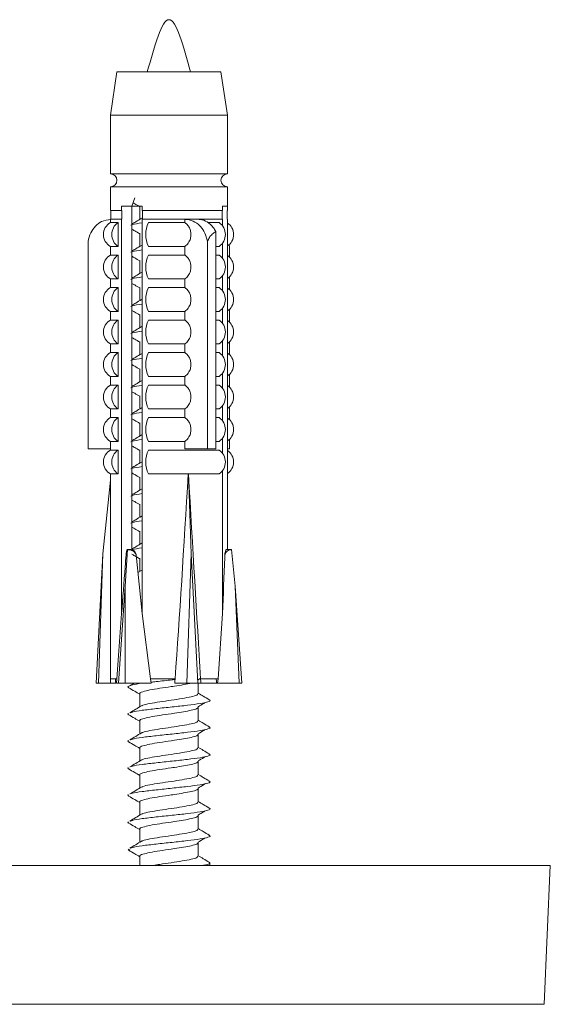
# Model space of a CAD drawing. Units: millimetres. Extents: x 0 to 297, y 0 to 210.
# Drawn here: x 180 to 183, y 159 to 164 of the extents above; entities that cross this region are included whole.
import ezdxf

# ---------------------------------------------------------------- set-up
doc = ezdxf.new("R2010")
doc.units = ezdxf.units.MM

msp = doc.modelspace()

# ---------------------------------------------------------------- linework, layer by layer
at = {"color": 7, "linetype": 'Continuous', "lineweight": 18}
for p, q in [((180.2808, 164.032), (180.2427, 163.778)), ((180.2808, 164.032), (180.3871, 164.032)), ((180.3871, 164.032), (180.8904, 164.032)), ((180.9285, 163.778), (180.8904, 164.032)), ((180.2427, 163.778), (180.2427, 163.4351)), ((180.2427, 163.778), (180.3623, 163.778)), ((180.3623, 163.778), (180.9285, 163.778)), ((180.9285, 163.4351), (180.9285, 163.778)), ((180.2427, 163.4351), (180.3623, 163.4351)), ((180.3623, 163.4351), (180.9285, 163.4351)), ((180.2427, 163.3589), (180.2427, 163.2196)), ((180.2427, 163.3589), (180.3623, 163.3589)), ((180.3623, 163.3589), (180.9285, 163.3589)), ((180.9285, 163.2446), (180.9285, 163.3589)), ((180.3682, 163.2446), (180.3855, 163.2951)), ((180.2427, 163.2196), (180.3081, 163.2196)), ((180.2449, 163.2196), (180.2449, 163.1684)), ((180.3081, 163.2446), (180.3081, 163.2196)), ((180.3081, 163.2446), (180.3682, 163.2446)), ((180.3095, 163.2196), (180.3081, 163.2196)), ((180.3095, 163.1684), (180.3095, 163.2196)), ((180.3682, 163.2446), (180.3682, 161.2316)), ((180.4142, 163.2454), (180.4142, 163.1683)), ((180.4286, 163.2446), (180.4286, 163.2196)), ((180.4286, 163.2196), (180.8988, 163.2196)), ((180.43, 163.2196), (180.43, 163.1684)), ((180.8967, 163.1684), (180.8967, 163.2196)), ((180.8988, 163.2446), (180.8988, 163.2196)), ((180.8988, 163.2446), (180.9282, 163.2446)), ((180.9282, 163.2196), (180.926, 163.2196)), ((180.926, 163.2196), (180.926, 163.1684)), ((180.9282, 163.2446), (180.9282, 163.2196)), ((180.2427, 163.1684), (180.2427, 163.1491)), ((180.3081, 163.1684), (180.2427, 163.1684)), ((180.2449, 163.1684), (180.3095, 163.1684)), ((180.3081, 163.1684), (180.3081, 160.8579)), ((180.3081, 163.1684), (180.3095, 163.1684)), ((180.6779, 163.1684), (180.4286, 163.1684)), ((180.43, 163.1684), (180.4286, 163.1684)), ((180.4286, 163.1684), (180.4286, 160.8579)), ((180.43, 163.1684), (180.8967, 163.1684)), ((180.6779, 163.1684), (180.6779, 163.1491)), ((180.8988, 163.1684), (180.7565, 163.1684)), ((180.8988, 163.1684), (180.8967, 163.1684)), ((180.8988, 163.1684), (180.8988, 163.1323)), ((180.926, 163.1684), (180.9282, 163.1684)), ((180.9282, 163.1684), (180.9282, 161.2325)), ((180.2427, 163.1491), (180.2868, 163.1491)), ((180.2868, 163.1491), (180.2868, 163.0099)), ((180.4647, 163.1491), (180.6779, 163.1491)), ((180.8184, 163.1491), (180.8806, 163.1491)), ((180.4142, 163.0866), (180.4142, 163.0096)), ((180.8608, 163.0965), (180.8608, 161.8222)), ((180.1119, 163.0385), (180.1119, 161.8222)), ((180.2427, 163.0099), (180.2427, 162.9586)), ((180.2868, 163.0099), (180.2427, 163.0099)), ((180.6779, 163.0099), (180.4647, 163.0099)), ((180.6779, 163.0099), (180.6779, 162.9586)), ((180.8112, 163.0385), (180.8112, 161.8222)), ((180.8806, 163.0099), (180.8608, 163.0099)), ((180.8988, 163.0267), (180.8988, 162.9418)), ((180.9404, 163.0075), (180.9393, 163.0229)), ((180.9413, 163.0075), (180.9404, 163.0075)), ((180.9413, 163.0075), (180.9413, 162.9456)), ((180.2427, 162.9586), (180.2868, 162.9586)), ((180.2868, 162.9586), (180.2868, 162.8194)), ((180.4142, 162.9279), (180.4142, 162.8508)), ((180.4647, 162.9586), (180.6779, 162.9586)), ((180.8608, 162.9586), (180.8806, 162.9586)), ((180.2427, 162.8194), (180.2427, 162.7681)), ((180.2868, 162.8194), (180.2427, 162.8194)), ((180.6779, 162.8194), (180.4647, 162.8194)), ((180.6779, 162.8194), (180.6779, 162.7681)), ((180.8806, 162.8194), (180.8608, 162.8194)), ((180.8988, 162.8362), (180.8988, 162.7513)), ((180.9413, 162.8324), (180.9413, 162.7551)), ((180.2427, 162.7681), (180.2868, 162.7681)), ((180.2868, 162.7681), (180.2868, 162.6289)), ((180.4142, 162.7691), (180.4142, 162.6921)), ((180.4647, 162.7681), (180.6779, 162.7681)), ((180.8608, 162.7681), (180.8806, 162.7681)), ((180.8988, 162.6457), (180.8988, 162.5608)), ((180.9413, 162.6419), (180.9413, 162.5646)), ((180.2427, 162.6289), (180.2427, 162.5776)), ((180.2868, 162.6289), (180.2427, 162.6289)), ((180.4142, 162.6104), (180.4142, 162.5333)), ((180.6779, 162.6289), (180.4647, 162.6289)), ((180.6779, 162.6289), (180.6779, 162.5776)), ((180.8806, 162.6289), (180.8608, 162.6289)), ((180.2427, 162.5776), (180.2868, 162.5776)), ((180.2868, 162.5776), (180.2868, 162.4384)), ((180.4647, 162.5776), (180.6779, 162.5776)), ((180.8608, 162.5776), (180.8806, 162.5776)), ((180.2427, 162.4384), (180.2427, 162.3871)), ((180.2868, 162.4384), (180.2427, 162.4384)), ((180.4142, 162.4516), (180.4142, 162.3746)), ((180.6779, 162.4384), (180.4647, 162.4384)), ((180.6779, 162.4384), (180.6779, 162.3871)), ((180.8806, 162.4384), (180.8608, 162.4384)), ((180.8988, 162.4552), (180.8988, 162.3703)), ((180.9413, 162.4514), (180.9413, 162.3741)), ((180.2427, 162.3871), (180.2868, 162.3871)), ((180.2868, 162.3871), (180.2868, 162.2479)), ((180.4647, 162.3871), (180.6779, 162.3871)), ((180.8608, 162.3871), (180.8806, 162.3871)), ((180.4142, 162.2929), (180.4142, 162.2158)), ((180.2427, 162.2479), (180.2427, 162.1966)), ((180.2868, 162.2479), (180.2427, 162.2479)), ((180.6779, 162.2479), (180.4647, 162.2479)), ((180.6779, 162.2479), (180.6779, 162.1966)), ((180.8806, 162.2479), (180.8608, 162.2479)), ((180.8988, 162.2647), (180.8988, 162.1798)), ((180.9413, 162.2609), (180.9413, 162.1836)), ((180.2427, 162.1966), (180.2868, 162.1966)), ((180.2868, 162.1966), (180.2868, 162.0574)), ((180.4647, 162.1966), (180.6779, 162.1966)), ((180.8608, 162.1966), (180.8806, 162.1966)), ((180.4142, 162.1341), (180.4142, 162.0571)), ((180.8988, 162.0742), (180.8988, 161.9893)), ((180.9413, 162.0704), (180.9413, 161.9931)), ((180.2427, 162.0574), (180.2427, 162.0061)), ((180.2868, 162.0574), (180.2427, 162.0574)), ((180.2427, 162.0061), (180.2868, 162.0061)), ((180.2868, 162.0061), (180.2868, 161.8669)), ((180.6779, 162.0574), (180.4647, 162.0574)), ((180.4647, 162.0061), (180.6779, 162.0061)), ((180.6779, 162.0574), (180.6779, 162.0061)), ((180.8806, 162.0574), (180.8608, 162.0574)), ((180.8608, 162.0061), (180.8806, 162.0061)), ((180.4142, 161.9754), (180.4142, 161.8983)), ((180.2427, 161.8669), (180.2427, 161.8156)), ((180.2868, 161.8669), (180.2427, 161.8669)), ((180.6779, 161.8669), (180.4647, 161.8669)), ((180.6779, 161.8669), (180.6779, 161.8222)), ((180.8806, 161.8669), (180.8608, 161.8669)), ((180.8988, 161.8837), (180.8988, 161.7988)), ((180.9413, 161.8799), (180.9413, 161.8222)), ((180.2427, 161.8222), (180.1119, 161.8222)), ((180.2427, 161.8156), (180.2868, 161.8156)), ((180.2868, 161.8156), (180.2868, 161.6764)), ((180.4142, 161.8166), (180.4142, 161.7396)), ((180.4647, 161.8156), (180.8806, 161.8156)), ((180.8112, 161.8222), (180.6779, 161.8222)), ((180.8608, 161.8222), (180.8112, 161.8222)), ((180.9413, 161.8222), (180.9282, 161.8222)), ((180.2427, 161.6764), (180.2427, 160.7056)), ((180.2868, 161.6764), (180.2427, 161.6764)), ((180.4142, 161.6579), (180.4142, 161.5808)), ((180.6981, 161.6764), (180.4647, 161.6764)), ((180.6999, 161.6775), (180.6981, 161.6764)), ((180.7004, 161.6764), (180.6999, 161.6775)), ((180.6999, 161.6775), (180.7162, 161.2079)), ((180.8806, 161.6764), (180.7004, 161.6764)), ((180.8988, 161.6932), (180.8988, 160.8579)), ((180.2427, 161.6391), (180.1983, 161.2079)), ((180.4142, 161.4991), (180.4142, 161.4221)), ((180.4142, 161.3404), (180.4142, 161.2633)), ((180.1983, 161.2079), (180.1586, 160.4506)), ((180.1983, 161.2079), (180.1725, 160.4506)), ((180.3419, 161.2325), (180.3289, 161.0182)), ((180.3623, 161.2325), (180.3398, 161.2325)), ((180.3931, 161.2014), (180.4286, 160.8579)), ((180.7162, 161.2079), (180.6904, 160.4506)), ((180.7162, 161.2079), (180.7552, 160.4506)), ((180.9533, 161.2325), (180.9226, 161.2325)), ((180.9533, 161.2325), (180.973, 161.0182)), ((180.4142, 161.1816), (180.4142, 161.1046)), ((180.4243, 161.1107), (180.4037, 161.0983)), ((180.3289, 161.0182), (180.2896, 160.4506)), ((180.3289, 161.0182), (180.3292, 160.4506)), ((181.0127, 160.4506), (180.973, 161.0182)), ((180.973, 161.0182), (180.9975, 160.4506)), ((180.3081, 160.8579), (180.2801, 160.476)), ((180.4781, 160.476), (180.4286, 160.8579)), ((180.8988, 160.8579), (180.8732, 160.476)), ((180.1725, 160.4506), (180.1586, 160.4506)), ((180.2432, 160.4506), (180.1725, 160.4506)), ((180.2801, 160.476), (180.2431, 160.476)), ((180.2432, 160.4506), (180.2732, 160.4506)), ((180.2783, 160.4506), (180.2801, 160.476)), ((180.2896, 160.4506), (180.2783, 160.4506)), ((180.3292, 160.4506), (180.2896, 160.4506)), ((180.4819, 160.4506), (180.3292, 160.4506)), ((180.3827, 160.4506), (180.3569, 160.4352)), ((180.6214, 160.476), (180.4781, 160.476)), ((180.4819, 160.4506), (180.4781, 160.476)), ((180.6904, 160.4506), (180.6196, 160.4506)), ((180.7552, 160.4506), (180.6904, 160.4506)), ((180.7725, 160.4506), (180.7552, 160.4506)), ((180.7562, 160.4698), (180.7714, 160.4788)), ((180.7571, 160.3877), (180.7571, 160.4506)), ((180.8732, 160.476), (180.7709, 160.476)), ((180.7725, 160.4506), (180.8642, 160.4506)), ((180.871, 160.4506), (180.8642, 160.4506)), ((180.871, 160.4506), (180.8732, 160.476)), ((180.9975, 160.4506), (180.871, 160.4506)), ((181.0127, 160.4506), (180.9975, 160.4506)), ((180.4142, 160.3879), (180.4142, 160.3108)), ((180.8229, 160.3508), (180.8237, 160.3513)), ((180.7571, 160.2289), (180.7571, 160.3085)), ((180.4142, 160.2291), (180.4142, 160.1521)), ((180.8229, 160.1921), (180.8237, 160.1926)), ((180.7571, 160.0702), (180.7571, 160.1498)), ((180.4142, 160.0704), (180.4142, 159.9933)), ((180.7571, 159.9114), (180.7571, 159.991)), ((180.8229, 160.0333), (180.8237, 160.0338)), ((180.4142, 159.9116), (180.4142, 159.8346)), ((180.8229, 159.8746), (180.8237, 159.8751)), ((180.7571, 159.7527), (180.7571, 159.8323)), ((180.4142, 159.7529), (180.4142, 159.6758)), ((180.8229, 159.7158), (180.8237, 159.7163)), ((180.7571, 159.5939), (180.7571, 159.6735)), ((180.4142, 159.5941), (180.4142, 159.5171)), ((180.8229, 159.5571), (180.8237, 159.5576)), ((180.3463, 159.4769), (180.356, 159.4704)), ((180.7571, 159.4352), (180.7571, 159.5148)), ((180.4142, 159.4354), (180.4142, 159.3808)), ((182.8218, 159.3808), (176.5988, 159.3808)), ((180.8257, 159.3808), (180.8257, 159.3957)), ((182.7863, 158.5672), (182.8218, 159.3808)), ((182.7863, 158.5672), (176.6343, 158.5672))]:
    msp.add_line(p, q, dxfattribs=at)
for centre, radius, start, end in [((180.2427, 163.397), 0.0381, 270, 90), ((180.9285, 163.397), 0.0381, 90, 270), ((180.2449, 163.0075), 0.1609, 90, 90.75623), ((180.2808, 163.0795), 0.0794, 118.6854, 241.3146), ((180.3351, 163.0795), 0.0848, 124.79017, 235.20983), ((180.6148, 163.0795), 0.1655, 155.11114, 204.88886), ((180.8312, 163.0795), 0.0854, 305.35592, 54.64408), ((180.8849, 163.0795), 0.0799, 302.80634, 57.19366), ((180.2808, 162.889), 0.0794, 118.6854, 241.3146), ((180.3351, 162.889), 0.0848, 124.79017, 235.20983), ((180.6148, 162.889), 0.1655, 155.11114, 204.88886), ((180.8312, 162.889), 0.0854, 305.35592, 54.64408), ((180.8849, 162.889), 0.0799, 302.80634, 57.19366), ((180.2808, 162.6985), 0.0794, 118.6854, 241.3146), ((180.3351, 162.6985), 0.0848, 124.79017, 235.20983), ((180.6148, 162.6985), 0.1655, 155.11114, 204.88886), ((180.8312, 162.6985), 0.0854, 305.35592, 54.64408), ((180.8849, 162.6985), 0.0799, 302.80634, 57.19366), ((180.2808, 162.508), 0.0794, 118.6854, 241.3146), ((180.3351, 162.508), 0.0848, 124.79017, 235.20983), ((180.6148, 162.508), 0.1655, 155.11114, 204.88886), ((180.8312, 162.508), 0.0854, 305.35592, 54.64408), ((180.8849, 162.508), 0.0799, 302.80634, 57.19366), ((180.2808, 162.3175), 0.0794, 118.6854, 241.3146), ((180.3351, 162.3175), 0.0848, 124.79017, 235.20983), ((180.6148, 162.3175), 0.1655, 155.11114, 204.88886), ((180.8312, 162.3175), 0.0854, 305.35592, 54.64408), ((180.8849, 162.3175), 0.0799, 302.80634, 57.19366), ((180.2808, 162.127), 0.0794, 118.6854, 241.3146), ((180.3351, 162.127), 0.0848, 124.79017, 235.20983), ((180.6148, 162.127), 0.1655, 155.11114, 204.88886), ((180.8312, 162.127), 0.0854, 305.35592, 54.64408), ((180.8849, 162.127), 0.0799, 302.80634, 57.19366), ((180.2808, 161.9365), 0.0794, 118.6854, 241.3146), ((180.3351, 161.9365), 0.0848, 124.79017, 235.20983), ((180.6148, 161.9365), 0.1655, 155.11114, 204.88886), ((180.8312, 161.9365), 0.0854, 305.35592, 54.64408), ((180.8849, 161.9365), 0.0799, 302.80634, 57.19366), ((180.2808, 161.746), 0.0794, 118.6854, 241.3146), ((180.3351, 161.746), 0.0848, 124.79017, 235.20983), ((180.6148, 161.746), 0.1655, 155.11114, 204.88886), ((180.8312, 161.746), 0.0854, 305.35592, 54.64408), ((180.8849, 161.746), 0.0799, 302.80634, 57.19366)]:
    msp.add_arc(centre, radius, start, end, dxfattribs=at)
for major_axis, ratio, start_param, end_param in [((0.2237, 6.5429), 0.039715, 3.957033, 4.186593), ((-0.337, 6.5429), 0.009661, 2.097453, 2.327013), ((0.2237, 6.5429), 0.039715, 2.28165, 2.328869), ((0.2237, 6.5429), 0.039715, 2.328869, 2.334221), ((0.1139, 6.5429), 0.049433, 2.328371, 2.333724), ((0.2237, 6.5429), 0.039715, 3.95168, 3.957033), ((-0.337, 6.5429), 0.009661, 2.327013, 2.332366), ((-0.337, 6.5429), 0.009661, 3.949825, 3.955177)]:
    msp.add_ellipse((180.5856, 164.9679), major_axis=major_axis, ratio=ratio, start_param=start_param, end_param=end_param, dxfattribs=at)
for points in [[(180.7126, 164.032), (180.6703, 164.1853), (180.5856, 164.4919), (180.501, 164.1853), (180.4586, 164.032)], [(180.4286, 163.2446), (180.4054, 163.2446), (180.3592, 163.2446), (180.3251, 163.2446), (180.3081, 163.2446)], [(180.9282, 163.2446), (180.9278, 163.2446), (180.9272, 163.2446), (180.9083, 163.2446), (180.8988, 163.2446)]]:
    msp.add_open_spline(points, degree=3, dxfattribs=at)
for points, knots in [([(180.3753, 163.2653), (180.3784, 163.2635), (180.3914, 163.2559), (180.4043, 163.2481), (180.4142, 163.2423)], [0, 0, 0, 0, 0.235915, 1, 1, 1, 1]), ([(180.2452, 163.1684), (180.2267, 163.1659), (180.1941, 163.1615), (180.1534, 163.1305), (180.1254, 163.0901), (180.1148, 163.0562), (180.112, 163.0386), (180.1119, 163.0385)], [0, 0, 0, 0, 0.309568, 0.544556, 0.771161, 0.998207, 1, 1, 1, 1]), ([(180.4243, 163.1745), (180.4132, 163.1677), (180.3946, 163.1564), (180.3758, 163.1452), (180.3682, 163.1407)], [0, 0, 0, 0, 0.600134, 1, 1, 1, 1]), ([(180.8112, 163.0385), (180.8093, 163.0477), (180.804, 163.073), (180.7886, 163.1042), (180.7625, 163.1368), (180.7274, 163.1611), (180.6953, 163.168), (180.6788, 163.1684), (180.6779, 163.1684)], [0, 0, 0, 0, 0.120461, 0.334372, 0.461323, 0.7234, 0.984408, 1, 1, 1, 1]), ([(180.7565, 163.1684), (180.7602, 163.1682), (180.7785, 163.1673), (180.8108, 163.1556), (180.8423, 163.1281), (180.856, 163.1047), (180.8608, 163.0965)], [0, 0, 0, 0, 0.092098, 0.449972, 0.808382, 1, 1, 1, 1]), ([(180.4267, 163.1475), (180.4046, 163.1444), (180.3733, 163.1399), (180.3641, 163.1354), (180.3613, 163.134)], [0, 0, 0, 0, 0.702929, 1, 1, 1, 1]), ([(180.3682, 163.1107), (180.3737, 163.1075), (180.389, 163.0985), (180.4043, 163.0894), (180.4142, 163.0835)], [0, 0, 0, 0, 0.353612, 1, 1, 1, 1]), ([(180.6779, 163.0099), (180.6819, 163.0126), (180.6932, 163.0204), (180.7072, 163.0399), (180.715, 163.0666), (180.7148, 163.0921), (180.7085, 163.1148), (180.6967, 163.1344), (180.6852, 163.1446), (180.6785, 163.1488), (180.6779, 163.1491)], [0, 0, 0, 0, 0.100882, 0.281499, 0.435198, 0.570454, 0.700297, 0.8345, 0.985023, 1, 1, 1, 1]), ([(180.8608, 163.0965), (180.8533, 163.0917), (180.8395, 163.0829), (180.8219, 163.0634), (180.8147, 163.0466), (180.8112, 163.0385)], [0, 0, 0, 0, 0.383748, 0.70376, 1, 1, 1, 1]), ([(180.4286, 162.9891), (180.4057, 162.9858), (180.3736, 162.9812), (180.3641, 162.9766), (180.3613, 162.9753)], [0, 0, 0, 0, 0.7097994, 1, 1, 1, 1]), ([(180.4243, 163.0157), (180.4132, 163.0089), (180.3946, 162.9977), (180.3758, 162.9864), (180.3682, 162.9819)], [0, 0, 0, 0, 0.600134, 1, 1, 1, 1]), ([(180.3682, 162.952), (180.3737, 162.9488), (180.389, 162.9398), (180.4043, 162.9306), (180.4142, 162.9248)], [0, 0, 0, 0, 0.353612, 1, 1, 1, 1]), ([(180.6779, 162.8194), (180.6819, 162.8221), (180.6932, 162.8299), (180.7072, 162.8494), (180.715, 162.8761), (180.7148, 162.9016), (180.7085, 162.9243), (180.6967, 162.9439), (180.6852, 162.9541), (180.6785, 162.9583), (180.6779, 162.9586)], [0, 0, 0, 0, 0.100882, 0.281499, 0.435198, 0.570454, 0.700297, 0.8345, 0.985023, 1, 1, 1, 1]), ([(180.4286, 162.8304), (180.4057, 162.8271), (180.3736, 162.8225), (180.3641, 162.8179), (180.3613, 162.8165)], [0, 0, 0, 0, 0.709799, 1, 1, 1, 1]), ([(180.4243, 162.857), (180.4132, 162.8502), (180.3946, 162.8389), (180.3758, 162.8277), (180.3682, 162.8232)], [0, 0, 0, 0, 0.600134, 1, 1, 1, 1]), ([(180.3682, 162.7932), (180.3737, 162.79), (180.389, 162.781), (180.4043, 162.7719), (180.4142, 162.766)], [0, 0, 0, 0, 0.353612, 1, 1, 1, 1]), ([(180.6779, 162.6289), (180.6819, 162.6316), (180.6932, 162.6394), (180.7072, 162.6589), (180.715, 162.6856), (180.7148, 162.7111), (180.7085, 162.7338), (180.6967, 162.7534), (180.6852, 162.7636), (180.6785, 162.7678), (180.6779, 162.7681)], [0, 0, 0, 0, 0.1008817, 0.2814993, 0.4351979, 0.5704542, 0.7002971, 0.8345001, 0.9850228, 1, 1, 1, 1]), ([(180.4243, 162.6982), (180.4132, 162.6914), (180.3946, 162.6802), (180.3758, 162.6689), (180.3682, 162.6644)], [0, 0, 0, 0, 0.600134, 1, 1, 1, 1]), ([(180.4286, 162.6716), (180.4057, 162.6683), (180.3736, 162.6637), (180.3641, 162.6591), (180.3613, 162.6578)], [0, 0, 0, 0, 0.709799, 1, 1, 1, 1]), ([(180.3682, 162.6345), (180.3737, 162.6313), (180.389, 162.6223), (180.4043, 162.6131), (180.4142, 162.6073)], [0, 0, 0, 0, 0.353612, 1, 1, 1, 1]), ([(180.4243, 162.5395), (180.4132, 162.5327), (180.3946, 162.5214), (180.3758, 162.5102), (180.3682, 162.5057)], [0, 0, 0, 0, 0.600134, 1, 1, 1, 1]), ([(180.6779, 162.4384), (180.6819, 162.4411), (180.6932, 162.4489), (180.7072, 162.4684), (180.715, 162.4951), (180.7148, 162.5206), (180.7085, 162.5433), (180.6967, 162.5629), (180.6852, 162.5731), (180.6785, 162.5773), (180.6779, 162.5776)], [0, 0, 0, 0, 0.100882, 0.281499, 0.435198, 0.570454, 0.700297, 0.8345, 0.985023, 1, 1, 1, 1]), ([(180.4286, 162.5129), (180.4057, 162.5096), (180.3736, 162.505), (180.3641, 162.5004), (180.3613, 162.499)], [0, 0, 0, 0, 0.709799, 1, 1, 1, 1]), ([(180.3682, 162.4757), (180.3737, 162.4725), (180.389, 162.4635), (180.4043, 162.4544), (180.4142, 162.4485)], [0, 0, 0, 0, 0.353612, 1, 1, 1, 1]), ([(180.4286, 162.3541), (180.4057, 162.3508), (180.3736, 162.3462), (180.3641, 162.3416), (180.3613, 162.3403)], [0, 0, 0, 0, 0.709799, 1, 1, 1, 1]), ([(180.4243, 162.3807), (180.4132, 162.3739), (180.3946, 162.3627), (180.3758, 162.3514), (180.3682, 162.3469)], [0, 0, 0, 0, 0.600134, 1, 1, 1, 1]), ([(180.6779, 162.2479), (180.6819, 162.2506), (180.6932, 162.2584), (180.7072, 162.2779), (180.715, 162.3046), (180.7148, 162.3301), (180.7085, 162.3528), (180.6967, 162.3724), (180.6852, 162.3826), (180.6785, 162.3868), (180.6779, 162.3871)], [0, 0, 0, 0, 0.100882, 0.281499, 0.435198, 0.570454, 0.700297, 0.8345, 0.985023, 1, 1, 1, 1]), ([(180.3682, 162.317), (180.3737, 162.3138), (180.389, 162.3048), (180.4043, 162.2956), (180.4142, 162.2898)], [0, 0, 0, 0, 0.353612, 1, 1, 1, 1]), ([(180.4286, 162.1954), (180.4057, 162.1921), (180.3736, 162.1875), (180.3641, 162.1829), (180.3613, 162.1815)], [0, 0, 0, 0, 0.709799, 1, 1, 1, 1]), ([(180.4243, 162.222), (180.4132, 162.2152), (180.3946, 162.2039), (180.3758, 162.1927), (180.3682, 162.1882)], [0, 0, 0, 0, 0.600134, 1, 1, 1, 1]), ([(180.6779, 162.0574), (180.6819, 162.0601), (180.6932, 162.0679), (180.7072, 162.0874), (180.715, 162.1141), (180.7148, 162.1396), (180.7085, 162.1623), (180.6967, 162.1819), (180.6852, 162.1921), (180.6785, 162.1963), (180.6779, 162.1966)], [0, 0, 0, 0, 0.100882, 0.281499, 0.435198, 0.570454, 0.700297, 0.8345, 0.985023, 1, 1, 1, 1]), ([(180.3682, 162.1582), (180.3737, 162.155), (180.389, 162.146), (180.4043, 162.1369), (180.4142, 162.131)], [0, 0, 0, 0, 0.353612, 1, 1, 1, 1]), ([(180.4243, 162.0632), (180.4132, 162.0564), (180.3946, 162.0452), (180.3758, 162.0339), (180.3682, 162.0294)], [0, 0, 0, 0, 0.600134, 1, 1, 1, 1]), ([(180.4286, 162.0366), (180.4057, 162.0333), (180.3736, 162.0287), (180.3641, 162.0241), (180.3613, 162.0228)], [0, 0, 0, 0, 0.709799, 1, 1, 1, 1]), ([(180.6779, 161.8669), (180.6819, 161.8696), (180.6932, 161.8774), (180.7072, 161.8969), (180.715, 161.9236), (180.7148, 161.9491), (180.7085, 161.9718), (180.6967, 161.9914), (180.6852, 162.0016), (180.6785, 162.0058), (180.6779, 162.0061)], [0, 0, 0, 0, 0.1008817, 0.2814993, 0.4351979, 0.5704542, 0.7002971, 0.8345001, 0.9850228, 1, 1, 1, 1]), ([(180.3682, 161.9995), (180.3737, 161.9963), (180.389, 161.9873), (180.4043, 161.9781), (180.4142, 161.9723)], [0, 0, 0, 0, 0.353612, 1, 1, 1, 1]), ([(180.4243, 161.9045), (180.4132, 161.8977), (180.3946, 161.8864), (180.3758, 161.8752), (180.3682, 161.8707)], [0, 0, 0, 0, 0.600134, 1, 1, 1, 1]), ([(180.4286, 161.8779), (180.4057, 161.8746), (180.3736, 161.87), (180.3641, 161.8654), (180.3613, 161.864)], [0, 0, 0, 0, 0.709799, 1, 1, 1, 1]), ([(180.3682, 161.8407), (180.3737, 161.8375), (180.389, 161.8285), (180.4043, 161.8194), (180.4142, 161.8135)], [0, 0, 0, 0, 0.353612, 1, 1, 1, 1]), ([(180.4286, 161.7191), (180.4057, 161.7158), (180.3736, 161.7112), (180.3641, 161.7066), (180.3613, 161.7053)], [0, 0, 0, 0, 0.709799, 1, 1, 1, 1]), ([(180.4243, 161.7457), (180.4132, 161.7389), (180.3946, 161.7277), (180.3758, 161.7164), (180.3682, 161.7119)], [0, 0, 0, 0, 0.600134, 1, 1, 1, 1]), ([(180.3682, 161.682), (180.3737, 161.6788), (180.389, 161.6698), (180.4043, 161.6606), (180.4142, 161.6548)], [0, 0, 0, 0, 0.353612, 1, 1, 1, 1]), ([(180.4286, 161.5604), (180.4057, 161.5571), (180.3736, 161.5525), (180.3641, 161.5479), (180.3613, 161.5465)], [0, 0, 0, 0, 0.709799, 1, 1, 1, 1]), ([(180.4243, 161.587), (180.4132, 161.5802), (180.3946, 161.5689), (180.3758, 161.5577), (180.3682, 161.5532)], [0, 0, 0, 0, 0.600134, 1, 1, 1, 1]), ([(180.3682, 161.5232), (180.3737, 161.52), (180.389, 161.511), (180.4043, 161.5019), (180.4142, 161.496)], [0, 0, 0, 0, 0.353612, 1, 1, 1, 1]), ([(180.4243, 161.4282), (180.4132, 161.4214), (180.3946, 161.4102), (180.3758, 161.3989), (180.3682, 161.3944)], [0, 0, 0, 0, 0.600134, 1, 1, 1, 1]), ([(180.4286, 161.4016), (180.4057, 161.3983), (180.3736, 161.3937), (180.3641, 161.3891), (180.3613, 161.3878)], [0, 0, 0, 0, 0.709799, 1, 1, 1, 1]), ([(180.3682, 161.3645), (180.3737, 161.3613), (180.389, 161.3523), (180.4043, 161.3431), (180.4142, 161.3373)], [0, 0, 0, 0, 0.353612, 1, 1, 1, 1]), ([(180.4243, 161.2695), (180.4132, 161.2627), (180.3946, 161.2514), (180.3758, 161.2402), (180.3682, 161.2357)], [0, 0, 0, 0, 0.600134, 1, 1, 1, 1]), ([(180.3343, 161.2014), (180.3325, 161.1779), (180.3237, 161.0633), (180.315, 160.9488), (180.3081, 160.8579)], [0, 0, 0, 0, 0.205784, 1, 1, 1, 1]), ([(180.3419, 161.2325), (180.3411, 161.232), (180.3395, 161.2311), (180.3373, 161.2239), (180.3357, 161.2144), (180.3348, 161.2065), (180.3344, 161.2023), (180.3343, 161.2014)], [0, 0, 0, 0, 0.296777, 0.58374, 0.792728, 0.959769, 1, 1, 1, 1]), ([(180.3931, 161.2014), (180.393, 161.2019), (180.392, 161.2056), (180.3881, 161.2132), (180.378, 161.2229), (180.362, 161.2308), (180.3489, 161.2319), (180.3419, 161.2325)], [0, 0, 0, 0, 0.022875, 0.181063, 0.389007, 0.671884, 1, 1, 1, 1]), ([(180.4286, 161.2429), (180.4057, 161.2396), (180.3736, 161.235), (180.3641, 161.2304), (180.3613, 161.229)], [0, 0, 0, 0, 0.709799, 1, 1, 1, 1]), ([(180.3931, 161.2014), (180.3928, 161.2029), (180.3915, 161.2087), (180.3872, 161.218), (180.379, 161.2269), (180.3702, 161.232), (180.3645, 161.232), (180.3623, 161.232)], [0, 0, 0, 0, 0.086841, 0.335072, 0.58435, 0.834322, 1, 1, 1, 1]), ([(180.3682, 161.2057), (180.3737, 161.2025), (180.389, 161.1935), (180.4043, 161.1844), (180.4142, 161.1785)], [0, 0, 0, 0, 0.353612, 1, 1, 1, 1]), ([(180.9133, 161.2014), (180.9132, 161.1966), (180.9093, 161.082), (180.904, 160.9676), (180.8988, 160.8579)], [0, 0, 0, 0, 0.042078, 1, 1, 1, 1]), ([(180.9533, 161.2325), (180.9507, 161.2324), (180.9418, 161.2319), (180.9294, 161.2268), (180.9192, 161.2167), (180.9147, 161.2082), (180.9136, 161.203), (180.9133, 161.2014)], [0, 0, 0, 0, 0.153897, 0.527194, 0.746582, 0.922049, 1, 1, 1, 1]), ([(180.9226, 161.232), (180.9223, 161.2321), (180.9213, 161.2327), (180.919, 161.2291), (180.9162, 161.2215), (180.9142, 161.2116), (180.9136, 161.2044), (180.9133, 161.2014)], [0, 0, 0, 0, 0.083187, 0.330926, 0.579254, 0.829033, 1, 1, 1, 1]), ([(180.4405, 160.4506), (180.4367, 160.4501), (180.4053, 160.4464), (180.3667, 160.4394), (180.3462, 160.4312), (180.3441, 160.426), (180.3497, 160.4238), (180.3516, 160.4231)], [0, 0, 0, 0, 0.049633, 0.409123, 0.768613, 0.918441, 1, 1, 1, 1]), ([(180.7199, 160.4506), (180.7186, 160.4502), (180.7082, 160.4469), (180.672, 160.441), (180.6305, 160.434), (180.5828, 160.4272), (180.5309, 160.4195), (180.4707, 160.4096), (180.4301, 160.3997), (180.4117, 160.3925), (180.4156, 160.3885), (180.4162, 160.3879)], [0, 0, 0, 0, 0.020349, 0.155716, 0.292422, 0.337251, 0.495348, 0.653444, 0.811541, 0.969637, 1, 1, 1, 1]), ([(180.6249, 160.4714), (180.6179, 160.4706), (180.5812, 160.4665), (180.527, 160.4612), (180.4908, 160.4567), (180.4811, 160.4555)], [0, 0, 0, 0, 0.1459968, 0.7719191, 1, 1, 1, 1]), ([(180.3492, 160.4232), (180.361, 160.4162), (180.3827, 160.4035), (180.4043, 160.3906), (180.4142, 160.3848)], [0, 0, 0, 0, 0.542812, 1, 1, 1, 1]), ([(180.7551, 160.3877), (180.7542, 160.385), (180.7523, 160.379), (180.7186, 160.3698), (180.6652, 160.3598), (180.599, 160.3499), (180.5306, 160.34), (180.4721, 160.3301), (180.4353, 160.3224), (180.4285, 160.318), (180.4268, 160.3169)], [0, 0, 0, 0, 0.113257, 0.253436, 0.393615, 0.533795, 0.673974, 0.814153, 0.954332, 1, 1, 1, 1]), ([(180.8221, 160.3524), (180.8103, 160.3593), (180.7887, 160.372), (180.767, 160.3848), (180.7571, 160.3907)], [0, 0, 0, 0, 0.539579, 1, 1, 1, 1]), ([(180.8185, 160.3526), (180.8209, 160.3517), (180.8329, 160.3476), (180.8179, 160.3401), (180.773, 160.3302), (180.6967, 160.3202), (180.6045, 160.3103), (180.5085, 160.3004), (180.4266, 160.2905), (180.3739, 160.2825), (180.3641, 160.2779), (180.3613, 160.2765)], [0, 0, 0, 0, 0.033765, 0.164272, 0.294779, 0.425286, 0.555793, 0.6863, 0.816806, 0.947313, 1, 1, 1, 1]), ([(180.7562, 160.311), (180.7675, 160.3177), (180.7821, 160.3264), (180.7966, 160.3351), (180.7999, 160.3371)], [0, 0, 0, 0, 0.77208, 1, 1, 1, 1]), ([(180.3492, 160.2718), (180.3482, 160.2714), (180.3433, 160.2696), (180.3444, 160.2673), (180.3498, 160.2651), (180.3516, 160.2643)], [0, 0, 0, 0, 0.152587, 0.701304, 1, 1, 1, 1]), ([(180.4243, 160.317), (180.4132, 160.3102), (180.3908, 160.2967), (180.3682, 160.2832), (180.3569, 160.2764)], [0, 0, 0, 0, 0.499629, 1, 1, 1, 1]), ([(180.7566, 160.3104), (180.7557, 160.3071), (180.754, 160.3005), (180.7204, 160.291), (180.6732, 160.2822), (180.6304, 160.2752), (180.5828, 160.2685), (180.5309, 160.2608), (180.4707, 160.2509), (180.4301, 160.241), (180.4117, 160.2337), (180.4156, 160.2298), (180.4162, 160.2291)], [0, 0, 0, 0, 0.122003, 0.244005, 0.348468, 0.453964, 0.488558, 0.610561, 0.732564, 0.854566, 0.976569, 1, 1, 1, 1]), ([(180.3492, 160.2644), (180.361, 160.2575), (180.3827, 160.2448), (180.4043, 160.2319), (180.4142, 160.226)], [0, 0, 0, 0, 0.542812, 1, 1, 1, 1]), ([(180.7551, 160.2289), (180.7542, 160.2263), (180.7523, 160.2203), (180.7186, 160.211), (180.6652, 160.2011), (180.599, 160.1912), (180.5306, 160.1812), (180.4721, 160.1713), (180.4353, 160.1636), (180.4285, 160.1592), (180.4268, 160.1582)], [0, 0, 0, 0, 0.113257, 0.253436, 0.393615, 0.533795, 0.673974, 0.814153, 0.954332, 1, 1, 1, 1]), ([(180.8221, 160.1937), (180.8103, 160.2005), (180.7887, 160.2133), (180.767, 160.2261), (180.7571, 160.232)], [0, 0, 0, 0, 0.539579, 1, 1, 1, 1]), ([(180.4243, 160.1582), (180.4132, 160.1514), (180.3908, 160.1379), (180.3682, 160.1244), (180.3569, 160.1177)], [0, 0, 0, 0, 0.499629, 1, 1, 1, 1]), ([(180.8185, 160.1938), (180.8209, 160.193), (180.8329, 160.1888), (180.8179, 160.1813), (180.773, 160.1714), (180.6967, 160.1615), (180.6045, 160.1516), (180.5085, 160.1416), (180.4266, 160.1317), (180.3739, 160.1238), (180.3641, 160.1191), (180.3613, 160.1178)], [0, 0, 0, 0, 0.033765, 0.164272, 0.294779, 0.425286, 0.555793, 0.6863, 0.816806, 0.947313, 1, 1, 1, 1]), ([(180.7562, 160.1523), (180.7675, 160.159), (180.7821, 160.1677), (180.7966, 160.1764), (180.7999, 160.1784)], [0, 0, 0, 0, 0.77208, 1, 1, 1, 1]), ([(180.3492, 160.113), (180.3482, 160.1126), (180.3433, 160.1109), (180.3444, 160.1085), (180.3498, 160.1064), (180.3516, 160.1056)], [0, 0, 0, 0, 0.152587, 0.701304, 1, 1, 1, 1]), ([(180.3492, 160.1057), (180.361, 160.0987), (180.3827, 160.086), (180.4043, 160.0731), (180.4142, 160.0673)], [0, 0, 0, 0, 0.542812, 1, 1, 1, 1]), ([(180.7566, 160.1517), (180.7557, 160.1484), (180.754, 160.1418), (180.7204, 160.1322), (180.6732, 160.1234), (180.6304, 160.1165), (180.5828, 160.1097), (180.5309, 160.102), (180.4707, 160.0921), (180.4301, 160.0822), (180.4117, 160.075), (180.4156, 160.071), (180.4162, 160.0704)], [0, 0, 0, 0, 0.122003, 0.244005, 0.348468, 0.453964, 0.488558, 0.610561, 0.732564, 0.854566, 0.976569, 1, 1, 1, 1]), ([(180.7551, 160.0702), (180.7542, 160.0675), (180.7523, 160.0615), (180.7186, 160.0523), (180.6652, 160.0423), (180.599, 160.0324), (180.5306, 160.0225), (180.4721, 160.0126), (180.4353, 160.0049), (180.4285, 160.0005), (180.4268, 159.9994)], [0, 0, 0, 0, 0.1132574, 0.2534365, 0.3936155, 0.5337945, 0.6739735, 0.8141525, 0.9543316, 1, 1, 1, 1]), ([(180.8221, 160.0349), (180.8103, 160.0418), (180.7887, 160.0545), (180.767, 160.0673), (180.7571, 160.0732)], [0, 0, 0, 0, 0.539579, 1, 1, 1, 1]), ([(180.4243, 159.9995), (180.4132, 159.9927), (180.3908, 159.9792), (180.3682, 159.9657), (180.3569, 159.9589)], [0, 0, 0, 0, 0.499629, 1, 1, 1, 1]), ([(180.8185, 160.0351), (180.8209, 160.0342), (180.8329, 160.0301), (180.8179, 160.0226), (180.773, 160.0127), (180.6967, 160.0027), (180.6045, 159.9928), (180.5085, 159.9829), (180.4266, 159.973), (180.3739, 159.965), (180.3641, 159.9604), (180.3613, 159.959)], [0, 0, 0, 0, 0.033765, 0.164272, 0.294779, 0.425286, 0.555793, 0.6863, 0.816806, 0.947313, 1, 1, 1, 1]), ([(180.7566, 159.9929), (180.7557, 159.9896), (180.754, 159.983), (180.7204, 159.9735), (180.6732, 159.9647), (180.6304, 159.9577), (180.5828, 159.951), (180.5309, 159.9433), (180.4707, 159.9334), (180.4301, 159.9235), (180.4117, 159.9162), (180.4156, 159.9123), (180.4162, 159.9116)], [0, 0, 0, 0, 0.122003, 0.244005, 0.348468, 0.453964, 0.488558, 0.610561, 0.732564, 0.854566, 0.976569, 1, 1, 1, 1]), ([(180.7562, 159.9935), (180.7675, 160.0002), (180.7821, 160.0089), (180.7966, 160.0176), (180.7999, 160.0196)], [0, 0, 0, 0, 0.77208, 1, 1, 1, 1]), ([(180.3492, 159.9543), (180.3482, 159.9539), (180.3433, 159.9521), (180.3444, 159.9498), (180.3498, 159.9476), (180.3516, 159.9468)], [0, 0, 0, 0, 0.152587, 0.701304, 1, 1, 1, 1]), ([(180.3492, 159.9469), (180.361, 159.94), (180.3827, 159.9273), (180.4043, 159.9144), (180.4142, 159.9085)], [0, 0, 0, 0, 0.542812, 1, 1, 1, 1]), ([(180.8185, 159.8763), (180.8209, 159.8755), (180.8329, 159.8713), (180.8179, 159.8638), (180.773, 159.8539), (180.6967, 159.844), (180.6045, 159.8341), (180.5085, 159.8241), (180.4266, 159.8142), (180.3739, 159.8063), (180.3641, 159.8016), (180.3613, 159.8003)], [0, 0, 0, 0, 0.033765, 0.164272, 0.294779, 0.425286, 0.555793, 0.6863, 0.816806, 0.947313, 1, 1, 1, 1]), ([(180.7551, 159.9114), (180.7542, 159.9088), (180.7523, 159.9028), (180.7186, 159.8935), (180.6652, 159.8836), (180.599, 159.8737), (180.5306, 159.8637), (180.4721, 159.8538), (180.4353, 159.8461), (180.4285, 159.8417), (180.4268, 159.8407)], [0, 0, 0, 0, 0.113257, 0.253436, 0.393615, 0.533795, 0.673974, 0.814153, 0.954332, 1, 1, 1, 1]), ([(180.8221, 159.8762), (180.8103, 159.883), (180.7887, 159.8958), (180.767, 159.9086), (180.7571, 159.9145)], [0, 0, 0, 0, 0.539579, 1, 1, 1, 1]), ([(180.4243, 159.8407), (180.4132, 159.8339), (180.3908, 159.8204), (180.3682, 159.8069), (180.3569, 159.8002)], [0, 0, 0, 0, 0.499629, 1, 1, 1, 1]), ([(180.7566, 159.8342), (180.7557, 159.8309), (180.754, 159.8243), (180.7204, 159.8147), (180.6732, 159.8059), (180.6304, 159.799), (180.5828, 159.7922), (180.5309, 159.7845), (180.4707, 159.7746), (180.4301, 159.7647), (180.4117, 159.7575), (180.4156, 159.7535), (180.4162, 159.7529)], [0, 0, 0, 0, 0.122003, 0.244005, 0.348468, 0.453964, 0.488558, 0.610561, 0.732564, 0.854566, 0.976569, 1, 1, 1, 1]), ([(180.7562, 159.8348), (180.7675, 159.8415), (180.7821, 159.8502), (180.7966, 159.8589), (180.7999, 159.8609)], [0, 0, 0, 0, 0.77208, 1, 1, 1, 1]), ([(180.3492, 159.7955), (180.3482, 159.7951), (180.3433, 159.7934), (180.3444, 159.791), (180.3498, 159.7889), (180.3516, 159.7881)], [0, 0, 0, 0, 0.152587, 0.701304, 1, 1, 1, 1]), ([(180.3492, 159.7882), (180.361, 159.7812), (180.3827, 159.7685), (180.4043, 159.7556), (180.4142, 159.7498)], [0, 0, 0, 0, 0.542812, 1, 1, 1, 1]), ([(180.7551, 159.7527), (180.7542, 159.75), (180.7523, 159.744), (180.7186, 159.7348), (180.6652, 159.7248), (180.599, 159.7149), (180.5306, 159.705), (180.4721, 159.6951), (180.4353, 159.6874), (180.4285, 159.683), (180.4268, 159.6819)], [0, 0, 0, 0, 0.113257, 0.253436, 0.393615, 0.533795, 0.673974, 0.814153, 0.954332, 1, 1, 1, 1]), ([(180.8221, 159.7174), (180.8103, 159.7243), (180.7887, 159.737), (180.767, 159.7498), (180.7571, 159.7557)], [0, 0, 0, 0, 0.539579, 1, 1, 1, 1]), ([(180.8185, 159.7176), (180.8209, 159.7167), (180.8329, 159.7126), (180.8179, 159.7051), (180.773, 159.6952), (180.6967, 159.6852), (180.6045, 159.6753), (180.5085, 159.6654), (180.4266, 159.6555), (180.3739, 159.6475), (180.3641, 159.6429), (180.3613, 159.6415)], [0, 0, 0, 0, 0.033765, 0.164272, 0.294779, 0.425286, 0.555793, 0.6863, 0.816806, 0.947313, 1, 1, 1, 1]), ([(180.7562, 159.676), (180.7675, 159.6827), (180.7821, 159.6914), (180.7966, 159.7001), (180.7999, 159.7021)], [0, 0, 0, 0, 0.77208, 1, 1, 1, 1]), ([(180.3492, 159.6368), (180.3482, 159.6364), (180.3433, 159.6346), (180.3444, 159.6323), (180.3497, 159.6301), (180.3516, 159.6293)], [0, 0, 0, 0, 0.151926, 0.701188, 1, 1, 1, 1]), ([(180.4243, 159.682), (180.4132, 159.6752), (180.3908, 159.6617), (180.3682, 159.6482), (180.3569, 159.6414)], [0, 0, 0, 0, 0.499629, 1, 1, 1, 1]), ([(180.7566, 159.6754), (180.7557, 159.6721), (180.754, 159.6655), (180.7204, 159.656), (180.6732, 159.6472), (180.6304, 159.6402), (180.5828, 159.6335), (180.5309, 159.6258), (180.4707, 159.6159), (180.4301, 159.606), (180.4117, 159.5987), (180.4156, 159.5948), (180.4162, 159.5941)], [0, 0, 0, 0, 0.122003, 0.244005, 0.348468, 0.453964, 0.488558, 0.610561, 0.732564, 0.854566, 0.976569, 1, 1, 1, 1]), ([(180.3492, 159.6294), (180.361, 159.6225), (180.3827, 159.6098), (180.4043, 159.5969), (180.4142, 159.591)], [0, 0, 0, 0, 0.542812, 1, 1, 1, 1]), ([(180.7551, 159.5939), (180.7542, 159.5913), (180.7523, 159.5853), (180.7186, 159.576), (180.6652, 159.5661), (180.599, 159.5562), (180.5306, 159.5462), (180.4721, 159.5363), (180.4353, 159.5286), (180.4285, 159.5242), (180.4268, 159.5232)], [0, 0, 0, 0, 0.113257, 0.253436, 0.393615, 0.533795, 0.673974, 0.814153, 0.954332, 1, 1, 1, 1]), ([(180.8221, 159.5587), (180.8103, 159.5655), (180.7887, 159.5783), (180.767, 159.5911), (180.7571, 159.597)], [0, 0, 0, 0, 0.539579, 1, 1, 1, 1]), ([(180.4243, 159.5232), (180.4132, 159.5164), (180.3908, 159.5029), (180.3682, 159.4894), (180.3569, 159.4827)], [0, 0, 0, 0, 0.499629, 1, 1, 1, 1]), ([(180.8185, 159.5588), (180.8209, 159.558), (180.8329, 159.5538), (180.8179, 159.5463), (180.773, 159.5364), (180.6967, 159.5265), (180.6045, 159.5166), (180.5085, 159.5066), (180.4266, 159.4967), (180.3739, 159.4888), (180.3641, 159.4841), (180.3613, 159.4828)], [0, 0, 0, 0, 0.033765, 0.164272, 0.294779, 0.425286, 0.555793, 0.6863, 0.816806, 0.947313, 1, 1, 1, 1]), ([(180.7562, 159.5173), (180.7675, 159.524), (180.7821, 159.5327), (180.7966, 159.5414), (180.7999, 159.5434)], [0, 0, 0, 0, 0.77208, 1, 1, 1, 1]), ([(180.3492, 159.4707), (180.361, 159.4637), (180.3827, 159.451), (180.4043, 159.4381), (180.4142, 159.4323)], [0, 0, 0, 0, 0.5428117, 1, 1, 1, 1]), ([(180.7566, 159.5167), (180.7557, 159.5134), (180.754, 159.5068), (180.7204, 159.4972), (180.6732, 159.4884), (180.6304, 159.4815), (180.5828, 159.4747), (180.5309, 159.467), (180.4707, 159.4571), (180.4301, 159.4472), (180.4117, 159.44), (180.4156, 159.436), (180.4162, 159.4354)], [0, 0, 0, 0, 0.122003, 0.244005, 0.348468, 0.453964, 0.488558, 0.610561, 0.732564, 0.854566, 0.976569, 1, 1, 1, 1]), ([(180.7551, 159.4352), (180.7542, 159.4325), (180.7523, 159.4265), (180.7186, 159.4173), (180.6651, 159.4073), (180.5993, 159.3974), (180.5372, 159.3886), (180.5057, 159.383), (180.4931, 159.3808)], [0, 0, 0, 0, 0.147446, 0.32994, 0.512434, 0.694928, 0.877423, 1, 1, 1, 1]), ([(180.8221, 159.3999), (180.8103, 159.4068), (180.7887, 159.4195), (180.767, 159.4323), (180.7571, 159.4382)], [0, 0, 0, 0, 0.539579, 1, 1, 1, 1]), ([(180.8174, 159.4001), (180.8212, 159.3986), (180.8279, 159.3959), (180.8226, 159.3911), (180.8129, 159.386), (180.7913, 159.3824), (180.782, 159.3808)], [0, 0, 0, 0, 0.232989, 0.421172, 0.752318, 1, 1, 1, 1])]:
    msp.add_open_spline(points, degree=3, knots=knots, dxfattribs=at)

doc.saveas('drawing.dxf')
